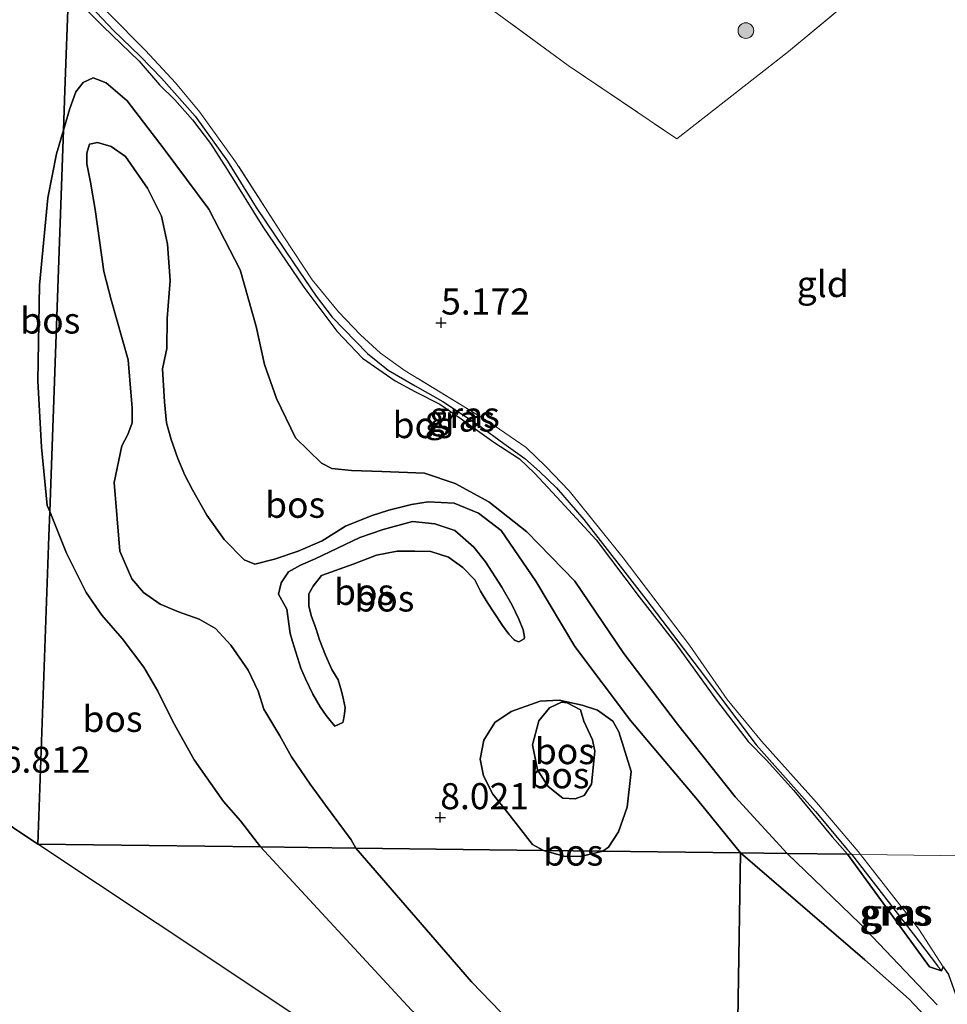
# Model space of a CAD drawing. Units: metres. Extents: x 230000 to 238161, y 500000 to 506250.
# Drawn here: x 230813 to 230902, y 503137 to 503231 of the extents above; entities that cross this region are included whole.
import ezdxf
from ezdxf.enums import TextEntityAlignment as Align

# ---------------------------------------------------------------- set-up
doc = ezdxf.new("R2010")
doc.units = ezdxf.units.M
doc.linetypes.add('IE-TERREINAFSCHEIDING', pattern=[10, 8, -2])
doc.layers.get('0').update_dxf_attribs({"lineweight": 25})
for name, color, linetype, lineweight in [('B-ME-GR-BOOM-GV-B6', 93, 'Continuous', 18), ('B-ME-GR-BOOM-S-B1', 93, 'Continuous', 18), ('B-ME-GR-BOS-GV-B6', 10, 'Continuous', 25), ('B-ME-GW-HOOGTEPUNT-S-B1', 10, 'Continuous', 25), ('B-ME-GW-INSTEEKWATERGANG-L-B1', 10, 'Continuous', 25), ('B-ME-GW-KRUINLIJN-L-B1', 93, 'Continuous', 18), ('B-ME-GW-TEENLIJN-L-B1', 93, 'Continuous', 18), ('B-ME-GW-WATERGANG-GREPPEL-L-B1', 10, 'Continuous', 25), ('B-ME-IE-GRASLAND-GV-B6', 93, 'Continuous', 18), ('B-ME-IE-GRONDWERKLIJN-GROND_INGERICHT-GV-B6', 253, 'Continuous', 18), ('B-ME-IE-HULPGEOMETRIE-L-B1', 53, 'Continuous', 18), ('B-ME-IE-TERREINAFSCHEIDING-RASTERHEKWERK-L-B1', 8, 'IE-TERREINAFSCHEIDING', 18), ('B-ME-KG-KADASTRAAL-OPNAMEDTMGRENS-L-B1', 10, 'Continuous', 25)]:
    doc.layers.add(name, color=color, linetype=linetype, lineweight=lineweight)
doc.styles.add('NLCS-ISO', font='NLCS-ISO.TTF')

# ---------------------------------------------------------------- blocks, each defined once
blk = doc.blocks.new('boom')
blk.add_hatch(color=256).paths.add_polyline_path([(-0.75, 0, 1), (0.75, 0, 1)])
blk.add_circle((0, 0), 0.75)
blk = doc.blocks.new('hoogtepunt')
for p, q in [((-0.5, 0), (0.5, 0)), ((0, 0.5), (0, -0.5))]:
    blk.add_line(p, q)

msp = doc.modelspace()

# ---------------------------------------------------------------- linework, layer by layer
at = {"layer": 'B-ME-GR-BOOM-GV-B6'}
msp.add_polyline3d([(230861.617, 503250.723, 4.677), (230865.71, 503247.65, 4.665), (230870.432, 503245.908, 4.734), (230875.643, 503243.548, 4.7), (230884.523, 503247.033, 4.734), (230892.138, 503250.381, 4.726), (230897.119, 503247.985, 4.646), (230906.525, 503244.578, 4.704), (230900.575, 503239.833, 4.822), (230886.351, 503227.999, 4.776), (230875.651, 503219.64, 4.73), (230865.219, 503226.655, 4.791), (230851.725, 503236.578, 4.791), (230843.615, 503242.684, 4.803), (230842.864, 503246.863, 4.749), (230839.876, 503261.895, 4.673), (230850.133, 503259.243, 4.696), (230854.465, 503256.932, 4.765), (230861.617, 503250.723, 4.677)], dxfattribs=at)
at = {"layer": 'B-ME-GR-BOS-GV-B6'}
for points in [[(230817.276, 503233.757, 5.163), (230816.934, 503224.251, 5.854), (230816.797, 503220.457, 5.998), (230816.129, 503218.177, 6.039), (230815.283, 503213.97, 6.096), (230814.506, 503205.591, 6.433), (230814.337, 503196.397, 6.61), (230814.695, 503190.047, 6.644), (230815.243, 503184.435, 6.747), (230815.482, 503183.886, 6.754), (230815.396, 503181.502, 6.845), (230814.334, 503151.956, 6.852)], [(230886.232, 503151.06, 6.76), (230881.252, 503156.477, 6.76), (230875.699, 503163.468, 6.829), (230870.55, 503170.244, 6.709), (230865.858, 503177.185, 6.487), (230861.253, 503181.907, 6.396), (230857.592, 503184.797, 6.305), (230854.371, 503186.543, 6.283), (230851.426, 503187.547, 6.3), (230847.333, 503187.711, 6.3), (230844.433, 503187.804, 6.323), (230842.558, 503187.998, 6.328), (230841.541, 503188.523, 6.323), (230839.068, 503190.943, 6.26), (230837.238, 503194.72, 6.192), (230836.084, 503197.976, 6.101), (230835.277, 503201.627, 6.067), (230833.752, 503207.049, 5.85), (230830.753, 503212.889, 5.828), (230826.444, 503218.63, 5.839), (230822.919, 503223.282, 5.907), (230820.893, 503225.013, 5.924), (230819.647, 503225.484, 5.998), (230818.675, 503225.041, 6.044), (230817.981, 503224.139, 6.055), (230817.392, 503222.554, 6.015), (230816.797, 503220.457, 5.998), (230816.934, 503224.251, 5.854), (230817.276, 503233.757, 5.163), (230820.562, 503230.445, 5.198), (230824.047, 503227.074, 5.226), (230826.009, 503224.803, 5.235), (230827.47, 503223.363, 5.263), (230829.181, 503221.464, 5.263), (230830.888, 503219.168, 5.246), (230832.506, 503216.673, 5.246), (230835.908, 503211.199, 5.271), (230839.845, 503205.405, 5.314), (230843.007, 503201.185, 5.371), (230845.477, 503198.594, 5.397), (230848.607, 503196.394, 5.419), (230850.499, 503195.375, 5.425), (230852.902, 503194.179, 5.456), (230854.96, 503192.76, 5.411), (230858.09, 503190.531, 5.439), (230860.544, 503188.936, 5.482), (230861.977, 503187.553, 5.547), (230864.138, 503185.251, 5.607), (230867.899, 503181.166, 5.667), (230872.039, 503175.682, 5.758), (230875.538, 503171.173, 5.866), (230879.453, 503165.778, 5.923), (230882.503, 503161.786, 6.005), (230884.244, 503160.001, 6.048), (230886.881, 503157.096, 6.071), (230890.551, 503152.642, 6.048), (230892.024, 503150.988, 6.036), (230886.232, 503151.06, 6.76)], [(230881.769, 503151.116, 7.436), (230877.643, 503156.188, 7.607), (230871.192, 503163.822, 7.59), (230865.869, 503170.922, 7.795), (230862.122, 503177.195, 7.891), (230858.802, 503182.038, 7.92), (230856.605, 503183.715, 8.028), (230854.284, 503184.654, 8.21), (230851.783, 503184.799, 8.409), (230850.187, 503184.534, 8.545), (230848.019, 503183.992, 8.716), (230846.306, 503183.445, 8.801), (230843.848, 503182.452, 8.949), (230841.612, 503181.057, 9.126), (230839.324, 503180.062, 9.239), (230837.04, 503179.294, 9.37), (230835.157, 503178.806, 9.467), (230834.138, 503179.217, 9.603), (230832.228, 503181.174, 9.66), (230830.551, 503183.527, 9.751), (230829.159, 503185.934, 9.95), (230828.437, 503187.365, 10.297), (230827.775, 503188.966, 10.582), (230827.115, 503190.794, 10.661), (230826.68, 503192.392, 10.769), (230826.477, 503194.385, 10.798), (230826.289, 503197.573, 10.536), (230826.712, 503199.502, 9.78), (230826.748, 503202.402, 8.989), (230827.021, 503206.039, 8.733), (230826.779, 503209.512, 8.636), (230826.187, 503212.193, 8.631), (230824.855, 503214.883, 8.653), (230822.732, 503217.924, 8.619), (230821.379, 503218.908, 8.551), (230820.075, 503219.265, 8.523), (230819.277, 503219.104, 8.511), (230819.039, 503218.254, 8.494), (230819.026, 503217.23, 8.489), (230819.402, 503215.462, 8.483), (230819.825, 503212.841, 8.602), (230820.661, 503206.915, 8.773), (230821.366, 503204.176, 9.006), (230823.001, 503198.41, 10.542), (230823.398, 503193.798, 11.133), (230823.381, 503192.376, 11.128), (230822.968, 503191.244, 10.997), (230822.386, 503190.17, 10.576), (230821.66, 503186.653, 9.637), (230822.203, 503180.048, 8.87), (230823.365, 503177.417, 8.864), (230824.486, 503176.095, 8.813), (230826.065, 503174.994, 8.796), (230827.819, 503174.233, 8.71), (230829.801, 503173.526, 8.653), (230831.383, 503172.653, 8.705), (230832.841, 503171.042, 8.705), (230834.518, 503168.632, 8.705), (230835.46, 503166.629, 8.699), (230836.007, 503164.916, 8.659), (230837.568, 503162.337, 8.227), (230838.681, 503160.332, 8.096), (230840.468, 503157.694, 8.068), (230841.922, 503155.685, 7.982), (230844.383, 503152.355, 7.914), (230844.858, 503151.575, 7.887), (230835.712, 503151.689, 6.811), (230833.769, 503154.194, 6.811), (230832.143, 503156.034, 6.845), (230829.349, 503160.051, 6.976), (230827.29, 503163.717, 6.902), (230825.847, 503166.635, 6.873), (230824.511, 503168.927, 6.828), (230822.44, 503171.683, 6.833), (230820.477, 503173.926, 6.862), (230818.969, 503176.106, 6.879), (230817.082, 503179.884, 6.879), (230815.482, 503183.886, 6.754), (230816.797, 503220.457, 5.998), (230817.392, 503222.554, 6.015), (230817.981, 503224.139, 6.055), (230818.675, 503225.041, 6.044), (230819.647, 503225.484, 5.998), (230820.893, 503225.013, 5.924), (230822.919, 503223.282, 5.907), (230826.444, 503218.63, 5.839), (230830.753, 503212.889, 5.828), (230833.752, 503207.049, 5.85), (230835.277, 503201.627, 6.067), (230836.084, 503197.976, 6.101), (230837.238, 503194.72, 6.192), (230839.068, 503190.943, 6.26), (230841.541, 503188.523, 6.323), (230842.558, 503187.998, 6.328), (230844.433, 503187.804, 6.323), (230847.333, 503187.711, 6.3), (230851.426, 503187.547, 6.3), (230854.371, 503186.543, 6.283), (230857.592, 503184.797, 6.305), (230861.253, 503181.907, 6.396), (230865.858, 503177.185, 6.487), (230870.55, 503170.244, 6.709), (230875.699, 503163.468, 6.829), (230881.252, 503156.477, 6.76), (230886.232, 503151.06, 6.76), (230881.769, 503151.116, 7.436)], [(230816.797, 503220.457, 5.998), (230815.482, 503183.886, 6.754), (230815.243, 503184.435, 6.747), (230814.695, 503190.047, 6.644), (230814.337, 503196.397, 6.61), (230814.506, 503205.591, 6.433), (230815.283, 503213.97, 6.096), (230816.129, 503218.177, 6.039), (230816.797, 503220.457, 5.998)], [(230881.769, 503151.116, 7.436), (230868.551, 503151.28, 7.873), (230869.073, 503151.656, 7.869), (230870.059, 503153.123, 7.886), (230870.884, 503155.502, 7.891), (230871.268, 503158.91, 7.891), (230870.065, 503162.736, 7.755), (230869.509, 503163.767, 7.709), (230868.043, 503164.809, 7.641), (230866.57, 503165.282, 7.618), (230864.357, 503165.765, 7.63), (230862.536, 503165.674, 7.635), (230859.736, 503164.685, 7.647), (230858.187, 503163.623, 7.675), (230857.143, 503161.93, 7.709), (230856.779, 503160.114, 7.761), (230857.1, 503158.518, 7.8), (230857.988, 503156.743, 7.897), (230859.445, 503154.962, 7.937), (230860.676, 503153.354, 7.937), (230861.796, 503151.918, 7.937), (230862.863, 503151.351, 7.924), (230844.858, 503151.575, 7.887), (230844.383, 503152.355, 7.914), (230841.922, 503155.685, 7.982), (230840.468, 503157.694, 8.068), (230838.681, 503160.332, 8.096), (230837.568, 503162.337, 8.227), (230836.007, 503164.916, 8.659), (230835.46, 503166.629, 8.699), (230834.518, 503168.632, 8.705), (230832.841, 503171.042, 8.705), (230831.383, 503172.653, 8.705), (230829.801, 503173.526, 8.653), (230827.819, 503174.233, 8.71), (230826.065, 503174.994, 8.796), (230824.486, 503176.095, 8.813), (230823.365, 503177.417, 8.864), (230822.203, 503180.048, 8.87), (230821.66, 503186.653, 9.637), (230822.386, 503190.17, 10.576), (230822.968, 503191.244, 10.997), (230823.381, 503192.376, 11.128), (230823.398, 503193.798, 11.133), (230823.001, 503198.41, 10.542), (230821.366, 503204.176, 9.006), (230820.661, 503206.915, 8.773), (230819.825, 503212.841, 8.602), (230819.402, 503215.462, 8.483), (230819.026, 503217.23, 8.489), (230819.039, 503218.254, 8.494), (230819.277, 503219.104, 8.511), (230820.075, 503219.265, 8.523), (230821.379, 503218.908, 8.551), (230822.732, 503217.924, 8.619), (230824.855, 503214.883, 8.653), (230826.187, 503212.193, 8.631), (230826.779, 503209.512, 8.636), (230827.021, 503206.039, 8.733), (230826.748, 503202.402, 8.989), (230826.712, 503199.502, 9.78), (230826.289, 503197.573, 10.536), (230826.477, 503194.385, 10.798), (230826.68, 503192.392, 10.769), (230827.115, 503190.794, 10.661), (230827.775, 503188.966, 10.582), (230828.437, 503187.365, 10.297), (230829.159, 503185.934, 9.95), (230830.551, 503183.527, 9.751), (230832.228, 503181.174, 9.66), (230834.138, 503179.217, 9.603), (230835.157, 503178.806, 9.467), (230837.04, 503179.294, 9.37), (230839.324, 503180.062, 9.239), (230841.612, 503181.057, 9.126), (230843.848, 503182.452, 8.949), (230846.306, 503183.445, 8.801), (230848.019, 503183.992, 8.716), (230850.187, 503184.534, 8.545), (230851.783, 503184.799, 8.409), (230854.284, 503184.654, 8.21), (230856.605, 503183.715, 8.028), (230858.802, 503182.038, 7.92), (230862.122, 503177.195, 7.891), (230865.869, 503170.922, 7.795), (230871.192, 503163.822, 7.59), (230877.643, 503156.188, 7.607), (230881.769, 503151.116, 7.436)], [(230814.334, 503151.956, 6.852), (230815.396, 503181.502, 6.845), (230815.482, 503183.886, 6.754), (230817.082, 503179.884, 6.879), (230818.969, 503176.106, 6.879), (230820.477, 503173.926, 6.862), (230822.44, 503171.683, 6.833), (230824.511, 503168.927, 6.828), (230825.847, 503166.635, 6.873), (230827.29, 503163.717, 6.902), (230829.349, 503160.051, 6.976), (230832.143, 503156.034, 6.845), (230833.769, 503154.194, 6.811), (230835.712, 503151.689, 6.811), (230814.334, 503151.956, 6.852)], [(230840.561, 503173.895, 8.215), (230841.047, 503172.569, 8.165), (230841.349, 503171.56, 8.117), (230841.927, 503170.077, 8.114), (230842.538, 503168.718, 8.143), (230843.154, 503167.705, 8.127), (230843.486, 503166.633, 8.08), (230843.635, 503165.971, 8.023), (230843.812, 503165.058, 7.979), (230843.773, 503164.462, 7.932), (230843.672, 503163.866, 7.945), (230843.606, 503163.616, 8.001), (230842.826, 503163.272, 8.152), (230842.393, 503163.812, 8.228), (230841.991, 503164.288, 8.363), (230841.436, 503165.112, 8.504), (230840.729, 503166.346, 8.599), (230840.024, 503167.799, 8.646), (230839.566, 503168.842, 8.655), (230838.781, 503171.396, 8.683), (230838.531, 503172.178, 8.688), (230838.219, 503174.514, 8.853), (230837.441, 503175.945, 8.972), (230837.682, 503177.023, 9.171), (230838.377, 503178.095, 9.2), (230839.523, 503178.707, 9.2), (230840.952, 503179.314, 9.148), (230845.244, 503181.366, 8.739), (230847.472, 503182.134, 8.58), (230850.268, 503182.896, 8.403), (230852.427, 503182.698, 8.25), (230854.353, 503182.048, 8.096), (230856.153, 503180.433, 7.92), (230857.298, 503179.047, 7.866), (230858.839, 503176.609, 7.719), (230859.854, 503174.869, 7.687), (230860.497, 503173.541, 7.662), (230860.892, 503172.5, 7.665), (230861.041, 503171.807, 7.65), (230861.007, 503171.65, 7.624), (230860.473, 503171.355, 7.574), (230860.129, 503171.485, 7.533), (230860.036, 503171.549, 7.511), (230859.54, 503172.09, 7.476), (230858.922, 503172.945, 7.464), (230858.12, 503174.149, 7.451), (230857.442, 503175.163, 7.461), (230856.795, 503176.239, 7.473), (230856.275, 503177.314, 7.533), (230855.106, 503178.512, 7.533), (230853.753, 503179.496, 7.527), (230852.053, 503180.029, 7.539), (230850.517, 503180.048, 7.618), (230848.811, 503180.07, 7.647), (230846.816, 503179.696, 7.749), (230844.586, 503178.814, 7.869), (230841.558, 503177.714, 7.988), (230840.749, 503176.7, 8.022), (230840.342, 503175.966, 8.107), (230840.328, 503174.829, 8.176), (230840.561, 503173.895, 8.215)], [(230838.781, 503171.396, 8.683), (230839.566, 503168.842, 8.655), (230840.024, 503167.799, 8.646), (230840.729, 503166.346, 8.599), (230841.436, 503165.112, 8.504), (230841.991, 503164.288, 8.363), (230842.393, 503163.812, 8.228), (230842.826, 503163.272, 8.152), (230843.606, 503163.616, 8.001), (230843.672, 503163.866, 7.945), (230843.773, 503164.462, 7.932), (230843.812, 503165.058, 7.979), (230843.635, 503165.971, 8.023), (230843.486, 503166.633, 8.08), (230843.154, 503167.705, 8.127), (230842.538, 503168.718, 8.143), (230841.927, 503170.077, 8.114), (230841.349, 503171.56, 8.117), (230841.047, 503172.569, 8.165), (230840.561, 503173.895, 8.215), (230840.328, 503174.829, 8.176), (230840.342, 503175.966, 8.107), (230840.749, 503176.7, 8.022), (230841.558, 503177.714, 7.988), (230844.586, 503178.814, 7.869), (230846.816, 503179.696, 7.749), (230848.811, 503180.07, 7.647), (230850.517, 503180.048, 7.618), (230852.053, 503180.029, 7.539), (230853.753, 503179.496, 7.527), (230855.106, 503178.512, 7.533), (230856.275, 503177.314, 7.533), (230856.795, 503176.239, 7.473), (230857.442, 503175.163, 7.461), (230858.12, 503174.149, 7.451), (230858.922, 503172.945, 7.464), (230859.54, 503172.09, 7.476), (230860.036, 503171.549, 7.511), (230860.129, 503171.485, 7.533), (230860.473, 503171.355, 7.574), (230861.007, 503171.65, 7.624), (230861.041, 503171.807, 7.65), (230860.892, 503172.5, 7.665), (230860.497, 503173.541, 7.662), (230859.854, 503174.869, 7.687), (230858.839, 503176.609, 7.719), (230857.298, 503179.047, 7.866), (230856.153, 503180.433, 7.92), (230854.353, 503182.048, 8.096), (230852.427, 503182.698, 8.25), (230850.268, 503182.896, 8.403), (230847.472, 503182.134, 8.58), (230845.244, 503181.366, 8.739), (230840.952, 503179.314, 9.148), (230839.523, 503178.707, 9.2), (230838.377, 503178.095, 9.2), (230837.682, 503177.023, 9.171), (230837.441, 503175.945, 8.972), (230838.219, 503174.514, 8.853), (230838.531, 503172.178, 8.688), (230838.781, 503171.396, 8.683)], [(230862.863, 503151.351, 7.924), (230861.796, 503151.918, 7.937), (230860.676, 503153.354, 7.937), (230859.445, 503154.962, 7.937), (230857.988, 503156.743, 7.897), (230857.1, 503158.518, 7.8), (230856.779, 503160.114, 7.761), (230857.143, 503161.93, 7.709), (230858.187, 503163.623, 7.675), (230859.736, 503164.685, 7.647), (230862.536, 503165.674, 7.635), (230864.357, 503165.765, 7.63), (230866.57, 503165.282, 7.618), (230868.043, 503164.809, 7.641), (230869.509, 503163.767, 7.709), (230870.065, 503162.736, 7.755), (230871.268, 503158.91, 7.891), (230870.884, 503155.502, 7.891), (230870.059, 503153.123, 7.886), (230869.073, 503151.656, 7.869), (230868.551, 503151.28, 7.873), (230862.863, 503151.351, 7.924)], [(230865.135, 503165.524, 9.01), (230864.58, 503165.59, 8.999), (230863.438, 503165.037, 9.017), (230862.399, 503163.798, 9.12), (230861.801, 503161.474, 9.296), (230862.283, 503159.079, 9.586), (230863.287, 503157.474, 9.643), (230864.695, 503156.375, 9.78), (230865.889, 503156.304, 9.723), (230866.746, 503156.634, 9.706), (230867.442, 503157.706, 9.66), (230867.766, 503160.887, 9.507), (230867.552, 503161.971, 9.296), (230866.721, 503163.745, 9.194), (230866.393, 503164.829, 9.069), (230865.135, 503165.524, 9.01)], [(230866.746, 503156.634, 9.706), (230865.889, 503156.304, 9.723), (230864.695, 503156.375, 9.78), (230863.287, 503157.474, 9.643), (230862.283, 503159.079, 9.586), (230861.801, 503161.474, 9.296), (230862.399, 503163.798, 9.12), (230863.438, 503165.037, 9.017), (230864.58, 503165.59, 8.999), (230865.135, 503165.524, 9.01), (230866.393, 503164.829, 9.069), (230866.721, 503163.745, 9.194), (230867.552, 503161.971, 9.296), (230867.766, 503160.887, 9.507), (230867.442, 503157.706, 9.66), (230866.746, 503156.634, 9.706)], [(230814.334, 503151.956, 6.852), (230804.955, 503158.203, 6.902)], [(230849.955, 503128.227, 7.21), (230831.508, 503140.515, 6.695), (230814.334, 503151.956, 6.852), (230835.712, 503151.689, 6.811), (230850.199, 503136.014, 7.483)], [(230850.199, 503136.014, 7.483), (230835.712, 503151.689, 6.811), (230844.858, 503151.575, 7.887), (230855.958, 503138.736, 7.576), (230865.317, 503129.04, 7.844)], [(230865.317, 503129.04, 7.844), (230855.958, 503138.736, 7.576), (230844.858, 503151.575, 7.887), (230862.863, 503151.351, 7.924), (230864.805, 503150.809, 7.937), (230866.41, 503150.751, 7.95), (230868.551, 503151.28, 7.873), (230881.769, 503151.116, 7.436)], [(230862.863, 503151.351, 7.924), (230868.551, 503151.28, 7.873), (230866.41, 503150.751, 7.95), (230864.805, 503150.809, 7.937), (230862.863, 503151.351, 7.924)], [(230881.769, 503151.116, 7.436), (230881.314, 503123.095, 7.74)], [(230881.314, 503123.095, 7.74), (230881.769, 503151.116, 7.436)], [(230881.769, 503151.116, 7.436), (230886.232, 503151.06, 6.76), (230893.199, 503144.327, 6.39), (230900.612, 503136.543, 6.248)], [(230900.961, 503133.843, 7.266), (230897.936, 503137.065, 7.312), (230893.687, 503140.852, 7.312), (230881.769, 503151.116, 7.436)], [(230881.769, 503151.116, 7.436), (230893.687, 503140.852, 7.312), (230897.936, 503137.065, 7.312), (230900.961, 503133.843, 7.266)], [(230900.612, 503136.543, 6.248), (230893.199, 503144.327, 6.39), (230886.232, 503151.06, 6.76), (230892.024, 503150.988, 6.036), (230899.902, 503140.167, 6.102)], [(230899.902, 503140.167, 6.102), (230901.052, 503139.797, 6.102), (230901.214, 503140.18, 6.102), (230901.702, 503139.438, 6.094), (230904.959, 503130.306, 6.133), (230906.474, 503124.836, 6.156), (230906.829, 503121.241, 6.156), (230909.795, 503117.016, 6.056), (230913.798, 503112.462, 6.037), (230926.06, 503100.031, 6.025), (230939.205, 503085.383, 6.006), (230952.047, 503071.05, 6.052), (230964.501, 503058.576, 6.218), (230975.369, 503057.864, 5.647), (230976.502, 503058.269, 5.503), (230977.308, 503052.188, 5.559), (230977.535, 503046.936, 5.668), (230975.841, 503041.046, 6.16), (230972.522, 503038.978, 6.363), (230969.685, 503036.464, 6.772), (230968.317, 503033.539, 7.1), (230967.361, 503029.348, 7.363), (230967.011, 503025.364, 7.647), (230967.424, 503018.469, 7.898)]]:
    msp.add_polyline3d(points, dxfattribs=at)
at = {"layer": 'B-ME-GW-INSTEEKWATERGANG-L-B1'}
for points in [[(230817.332, 503235.309, 5.204), (230821.154, 503231.65, 5.165), (230824.676, 503228.094, 5.219)], [(230817.276, 503233.757, 5.163), (230820.562, 503230.445, 5.198), (230824.047, 503227.074, 5.226), (230826.009, 503224.803, 5.235), (230827.47, 503223.363, 5.263), (230829.181, 503221.464, 5.263), (230830.888, 503219.168, 5.246), (230832.506, 503216.673, 5.246), (230835.908, 503211.199, 5.271), (230839.845, 503205.405, 5.314), (230843.007, 503201.185, 5.371), (230845.477, 503198.594, 5.397), (230848.607, 503196.394, 5.419), (230850.499, 503195.375, 5.425), (230852.902, 503194.179, 5.456), (230854.96, 503192.76, 5.411), (230858.09, 503190.531, 5.439), (230860.544, 503188.936, 5.482), (230861.977, 503187.553, 5.547), (230864.138, 503185.251, 5.607), (230867.899, 503181.166, 5.667), (230872.039, 503175.682, 5.758), (230875.538, 503171.173, 5.866), (230879.453, 503165.778, 5.923), (230882.503, 503161.786, 6.005), (230884.244, 503160.001, 6.048), (230886.881, 503157.096, 6.071), (230890.551, 503152.642, 6.048), (230892.024, 503150.988, 6.036)], [(230901.214, 503140.18, 6.102), (230901.052, 503139.797, 6.102), (230899.902, 503140.167, 6.102), (230892.024, 503150.988, 6.036)]]:
    msp.add_polyline3d(points, dxfattribs=at)
at = {"layer": 'B-ME-GW-KRUINLIJN-L-B1'}
for points in [[(230836.007, 503164.916, 8.659), (230835.46, 503166.629, 8.699), (230834.518, 503168.632, 8.705), (230832.841, 503171.042, 8.705), (230831.383, 503172.653, 8.705), (230829.801, 503173.526, 8.653), (230827.819, 503174.233, 8.71), (230826.065, 503174.994, 8.796), (230824.486, 503176.095, 8.813), (230823.365, 503177.417, 8.864), (230822.203, 503180.048, 8.87), (230821.66, 503186.653, 9.637), (230822.386, 503190.17, 10.576), (230822.968, 503191.244, 10.997), (230823.381, 503192.376, 11.128), (230823.398, 503193.798, 11.133), (230823.001, 503198.41, 10.542), (230821.366, 503204.176, 9.006), (230820.661, 503206.915, 8.773), (230819.825, 503212.841, 8.602), (230819.402, 503215.462, 8.483), (230819.026, 503217.23, 8.489), (230819.039, 503218.254, 8.494), (230819.277, 503219.104, 8.511), (230820.075, 503219.265, 8.523), (230821.379, 503218.908, 8.551), (230822.732, 503217.924, 8.619), (230824.855, 503214.883, 8.653), (230826.187, 503212.193, 8.631), (230826.779, 503209.512, 8.636), (230827.021, 503206.039, 8.733), (230826.748, 503202.402, 8.989), (230826.712, 503199.502, 9.78), (230826.289, 503197.573, 10.536), (230826.477, 503194.385, 10.798), (230826.68, 503192.392, 10.769), (230827.115, 503190.794, 10.661), (230827.775, 503188.966, 10.582), (230828.437, 503187.365, 10.297), (230829.159, 503185.934, 9.95), (230830.551, 503183.527, 9.751), (230832.228, 503181.174, 9.66), (230834.138, 503179.217, 9.603), (230835.157, 503178.806, 9.467), (230837.04, 503179.294, 9.37), (230839.324, 503180.062, 9.239), (230841.612, 503181.057, 9.126), (230843.848, 503182.452, 8.949), (230846.306, 503183.445, 8.801), (230848.019, 503183.992, 8.716), (230850.187, 503184.534, 8.545), (230851.783, 503184.799, 8.409), (230854.284, 503184.654, 8.21), (230856.605, 503183.715, 8.028), (230858.802, 503182.038, 7.92)], [(230838.781, 503171.396, 8.683), (230838.531, 503172.178, 8.688), (230838.219, 503174.514, 8.853), (230837.441, 503175.945, 8.972), (230837.682, 503177.023, 9.171), (230838.377, 503178.095, 9.2), (230839.523, 503178.707, 9.2), (230840.952, 503179.314, 9.148), (230845.244, 503181.366, 8.739), (230847.472, 503182.134, 8.58), (230850.268, 503182.896, 8.403), (230852.427, 503182.698, 8.25), (230854.353, 503182.048, 8.096), (230856.153, 503180.433, 7.92), (230857.298, 503179.047, 7.866)], [(230858.802, 503182.038, 7.92), (230862.122, 503177.195, 7.891), (230865.869, 503170.922, 7.795), (230871.192, 503163.822, 7.59), (230877.643, 503156.188, 7.607), (230881.769, 503151.116, 7.436)], [(230857.298, 503179.047, 7.866), (230858.839, 503176.609, 7.719), (230859.854, 503174.869, 7.687), (230860.497, 503173.541, 7.662), (230860.892, 503172.5, 7.665), (230861.041, 503171.807, 7.65), (230861.007, 503171.65, 7.624)], [(230838.781, 503171.396, 8.683), (230839.566, 503168.842, 8.655), (230840.024, 503167.799, 8.646), (230840.729, 503166.346, 8.599), (230841.436, 503165.112, 8.504), (230841.991, 503164.288, 8.363), (230842.393, 503163.812, 8.228), (230842.826, 503163.272, 8.152)], [(230865.135, 503165.524, 9.01), (230864.58, 503165.59, 8.999), (230863.438, 503165.037, 9.017), (230862.399, 503163.798, 9.12), (230861.801, 503161.474, 9.296), (230862.283, 503159.079, 9.586), (230863.287, 503157.474, 9.643), (230864.695, 503156.375, 9.78), (230865.889, 503156.304, 9.723), (230866.746, 503156.634, 9.706), (230867.442, 503157.706, 9.66), (230867.766, 503160.887, 9.507), (230867.552, 503161.971, 9.296), (230866.721, 503163.745, 9.194), (230866.393, 503164.829, 9.069), (230865.135, 503165.524, 9.01)], [(230836.007, 503164.916, 8.659), (230837.568, 503162.337, 8.227), (230838.681, 503160.332, 8.096), (230840.468, 503157.694, 8.068), (230841.922, 503155.685, 7.982), (230844.383, 503152.355, 7.914), (230844.858, 503151.575, 7.887)], [(230844.858, 503151.575, 7.887), (230855.958, 503138.736, 7.576), (230865.317, 503129.04, 7.844)], [(230881.769, 503151.116, 7.436), (230893.687, 503140.852, 7.312), (230897.936, 503137.065, 7.312), (230900.961, 503133.843, 7.266)]]:
    msp.add_polyline3d(points, dxfattribs=at)
at = {"layer": 'B-ME-GW-TEENLIJN-L-B1'}
for points in [[(230816.797, 503220.457, 5.998), (230817.392, 503222.554, 6.015), (230817.981, 503224.139, 6.055), (230818.675, 503225.041, 6.044), (230819.647, 503225.484, 5.998), (230820.893, 503225.013, 5.924), (230822.919, 503223.282, 5.907), (230826.444, 503218.63, 5.839), (230830.753, 503212.889, 5.828), (230833.752, 503207.049, 5.85), (230835.277, 503201.627, 6.067), (230836.084, 503197.976, 6.101), (230837.238, 503194.72, 6.192), (230839.068, 503190.943, 6.26), (230841.541, 503188.523, 6.323)], [(230815.482, 503183.886, 6.754), (230815.243, 503184.435, 6.747), (230814.695, 503190.047, 6.644), (230814.337, 503196.397, 6.61), (230814.506, 503205.591, 6.433), (230815.283, 503213.97, 6.096), (230816.129, 503218.177, 6.039), (230816.797, 503220.457, 5.998)], [(230841.541, 503188.523, 6.323), (230842.558, 503187.998, 6.328), (230844.433, 503187.804, 6.323), (230847.333, 503187.711, 6.3), (230851.426, 503187.547, 6.3), (230854.371, 503186.543, 6.283), (230857.592, 503184.797, 6.305), (230861.253, 503181.907, 6.396), (230865.858, 503177.185, 6.487), (230870.55, 503170.244, 6.709), (230875.699, 503163.468, 6.829)], [(230815.482, 503183.886, 6.754), (230817.082, 503179.884, 6.879), (230818.969, 503176.106, 6.879), (230820.477, 503173.926, 6.862), (230822.44, 503171.683, 6.833), (230824.511, 503168.927, 6.828), (230825.847, 503166.635, 6.873), (230827.29, 503163.717, 6.902), (230829.349, 503160.051, 6.976)], [(230840.561, 503173.895, 8.215), (230840.328, 503174.829, 8.176), (230840.342, 503175.966, 8.107), (230840.749, 503176.7, 8.022), (230841.558, 503177.714, 7.988), (230844.586, 503178.814, 7.869), (230846.816, 503179.696, 7.749), (230848.811, 503180.07, 7.647), (230850.517, 503180.048, 7.618), (230852.053, 503180.029, 7.539), (230853.753, 503179.496, 7.527), (230855.106, 503178.512, 7.533), (230856.275, 503177.314, 7.533)], [(230856.275, 503177.314, 7.533), (230856.795, 503176.239, 7.473), (230857.442, 503175.163, 7.461), (230858.12, 503174.149, 7.451), (230858.922, 503172.945, 7.464), (230859.54, 503172.09, 7.476), (230860.036, 503171.549, 7.511), (230860.129, 503171.485, 7.533), (230860.473, 503171.355, 7.574), (230861.007, 503171.65, 7.624)], [(230840.561, 503173.895, 8.215), (230841.047, 503172.569, 8.165), (230841.349, 503171.56, 8.117), (230841.927, 503170.077, 8.114), (230842.538, 503168.718, 8.143), (230843.154, 503167.705, 8.127), (230843.486, 503166.633, 8.08), (230843.635, 503165.971, 8.023), (230843.812, 503165.058, 7.979), (230843.773, 503164.462, 7.932), (230843.672, 503163.866, 7.945), (230843.606, 503163.616, 8.001), (230842.826, 503163.272, 8.152)], [(230862.863, 503151.351, 7.924), (230861.796, 503151.918, 7.937), (230860.676, 503153.354, 7.937), (230859.445, 503154.962, 7.937), (230857.988, 503156.743, 7.897), (230857.1, 503158.518, 7.8), (230856.779, 503160.114, 7.761), (230857.143, 503161.93, 7.709), (230858.187, 503163.623, 7.675), (230859.736, 503164.685, 7.647), (230862.536, 503165.674, 7.635), (230864.357, 503165.765, 7.63), (230866.57, 503165.282, 7.618), (230868.043, 503164.809, 7.641), (230869.509, 503163.767, 7.709), (230870.065, 503162.736, 7.755), (230871.268, 503158.91, 7.891), (230870.884, 503155.502, 7.891), (230870.059, 503153.123, 7.886), (230869.073, 503151.656, 7.869), (230868.551, 503151.28, 7.873)], [(230875.699, 503163.468, 6.829), (230881.252, 503156.477, 6.76), (230886.232, 503151.06, 6.76)], [(230829.349, 503160.051, 6.976), (230832.143, 503156.034, 6.845), (230833.769, 503154.194, 6.811), (230835.712, 503151.689, 6.811)], [(230835.712, 503151.689, 6.811), (230850.199, 503136.014, 7.483), (230856.797, 503130.175, 7.466)], [(230862.863, 503151.351, 7.924), (230864.805, 503150.809, 7.937), (230866.41, 503150.751, 7.95), (230868.551, 503151.28, 7.873)], [(230900.612, 503136.543, 6.248), (230893.199, 503144.327, 6.39), (230886.232, 503151.06, 6.76)]]:
    msp.add_polyline3d(points, dxfattribs=at)
at = {"layer": 'B-ME-GW-WATERGANG-GREPPEL-L-B1'}
for points in [[(230817.305, 503234.585, 5.057), (230821.6, 503230.038, 5.085), (230824.157, 503227.561, 5.105), (230826.207, 503225.459, 5.116), (230829.433, 503221.807, 5.085), (230832.535, 503217.474, 5.082), (230835.296, 503213.031, 5.082), (230838.87, 503207.725, 5.088), (230841.049, 503204.541, 5.153), (230842.588, 503202.531, 5.159), (230845.957, 503199.019, 5.259), (230847.956, 503197.43, 5.284), (230850.554, 503195.919, 5.31), (230853.181, 503194.436, 5.301), (230856.791, 503192.059, 5.281), (230859.046, 503190.409, 5.298), (230861.076, 503188.962, 5.313), (230862.453, 503187.694, 5.35), (230864.084, 503186.138, 5.381), (230866.719, 503183.118, 5.466), (230872.682, 503175.451, 5.608), (230877.803, 503168.732, 5.705), (230883.258, 503161.468, 5.776), (230886.343, 503158.017, 5.825), (230888.952, 503155.084, 5.83), (230892.006, 503151.405, 5.813), (230892.396, 503150.983, 5.815)], [(230892.396, 503150.983, 5.815), (230898.306, 503143.344, 5.912), (230900.64, 503140.289, 5.912)]]:
    msp.add_polyline3d(points, dxfattribs=at)
at = {"layer": 'B-ME-IE-GRASLAND-GV-B6'}
for points in [[(230817.305, 503234.585, 5.057), (230821.6, 503230.038, 5.085), (230824.157, 503227.561, 5.105), (230826.207, 503225.459, 5.116), (230829.433, 503221.807, 5.085), (230832.535, 503217.474, 5.082), (230835.296, 503213.031, 5.082), (230838.87, 503207.725, 5.088), (230841.049, 503204.541, 5.153), (230842.588, 503202.531, 5.159), (230845.957, 503199.019, 5.259), (230847.956, 503197.43, 5.284), (230850.554, 503195.919, 5.31), (230853.181, 503194.436, 5.301), (230856.791, 503192.059, 5.281), (230859.046, 503190.409, 5.298), (230861.076, 503188.962, 5.313), (230862.453, 503187.694, 5.35), (230864.084, 503186.138, 5.381), (230866.719, 503183.118, 5.466), (230872.682, 503175.451, 5.608), (230877.803, 503168.732, 5.705), (230883.258, 503161.468, 5.776), (230886.343, 503158.017, 5.825), (230888.952, 503155.084, 5.83), (230892.006, 503151.405, 5.813), (230892.396, 503150.983, 5.815), (230892.024, 503150.988, 6.036)], [(230892.396, 503150.983, 5.815), (230892.006, 503151.405, 5.813), (230888.952, 503155.084, 5.83), (230886.343, 503158.017, 5.825), (230883.258, 503161.468, 5.776), (230877.803, 503168.732, 5.705), (230872.682, 503175.451, 5.608), (230866.719, 503183.118, 5.466), (230864.084, 503186.138, 5.381), (230862.453, 503187.694, 5.35), (230861.076, 503188.962, 5.313), (230859.046, 503190.409, 5.298), (230856.791, 503192.059, 5.281), (230853.181, 503194.436, 5.301), (230850.554, 503195.919, 5.31), (230847.956, 503197.43, 5.284), (230845.957, 503199.019, 5.259), (230842.588, 503202.531, 5.159), (230841.049, 503204.541, 5.153), (230838.87, 503207.725, 5.088), (230835.296, 503213.031, 5.082), (230832.535, 503217.474, 5.082), (230829.433, 503221.807, 5.085), (230826.207, 503225.459, 5.116), (230824.157, 503227.561, 5.105), (230821.6, 503230.038, 5.085), (230817.305, 503234.585, 5.057)], [(230892.024, 503150.988, 6.036), (230890.551, 503152.642, 6.048), (230886.881, 503157.096, 6.071), (230884.244, 503160.001, 6.048), (230882.503, 503161.786, 6.005), (230879.453, 503165.778, 5.923), (230875.538, 503171.173, 5.866), (230872.039, 503175.682, 5.758), (230867.899, 503181.166, 5.667), (230864.138, 503185.251, 5.607), (230861.977, 503187.553, 5.547), (230860.544, 503188.936, 5.482), (230858.09, 503190.531, 5.439), (230854.96, 503192.76, 5.411), (230852.902, 503194.179, 5.456), (230850.499, 503195.375, 5.425), (230848.607, 503196.394, 5.419), (230845.477, 503198.594, 5.397), (230843.007, 503201.185, 5.371), (230839.845, 503205.405, 5.314), (230835.908, 503211.199, 5.271), (230832.506, 503216.673, 5.246), (230830.888, 503219.168, 5.246), (230829.181, 503221.464, 5.263), (230827.47, 503223.363, 5.263), (230826.009, 503224.803, 5.235), (230824.047, 503227.074, 5.226), (230820.562, 503230.445, 5.198), (230817.276, 503233.757, 5.163)], [(230821.154, 503231.65, 5.165), (230824.676, 503228.094, 5.219), (230827.539, 503225.016, 5.25), (230829.864, 503222.2, 5.216), (230833.303, 503217.436, 5.227), (230837.934, 503210.239, 5.307), (230840.67, 503206.11, 5.37), (230843.191, 503203.035, 5.421), (230845.297, 503200.819, 5.426), (230847.209, 503199.061, 5.426), (230849.577, 503197.382, 5.409), (230857.593, 503192.475, 5.398), (230861.174, 503190.013, 5.469), (230863.085, 503188.198, 5.566), (230865.303, 503185.866, 5.645), (230870.485, 503179.431, 5.773), (230876.864, 503171.047, 5.91), (230880.468, 503165.826, 5.898), (230883.774, 503161.832, 5.935), (230889.048, 503155.936, 6.015), (230893.028, 503151.25, 5.995), (230893.257, 503150.973, 5.997), (230892.396, 503150.983, 5.815)], [(230901.052, 503139.797, 6.102), (230899.902, 503140.167, 6.102), (230892.024, 503150.988, 6.036), (230892.396, 503150.983, 5.815), (230898.306, 503143.344, 5.912), (230900.64, 503140.289, 5.912), (230901.052, 503139.797, 6.102)], [(230901.052, 503139.797, 6.102), (230900.64, 503140.289, 5.912), (230898.306, 503143.344, 5.912), (230892.396, 503150.983, 5.815), (230893.257, 503150.973, 5.997), (230898.868, 503143.802, 6.04), (230901.214, 503140.18, 6.102), (230901.052, 503139.797, 6.102)]]:
    msp.add_polyline3d(points, dxfattribs=at)
at = {"layer": 'B-ME-IE-GRONDWERKLIJN-GROND_INGERICHT-GV-B6'}
for points in [[(230851.725, 503236.578, 4.791), (230865.219, 503226.655, 4.791), (230875.651, 503219.64, 4.73), (230886.351, 503227.999, 4.776), (230900.575, 503239.833, 4.822)], [(230893.257, 503150.973, 5.997), (230893.028, 503151.25, 5.995), (230889.048, 503155.936, 6.015), (230883.774, 503161.832, 5.935), (230880.468, 503165.826, 5.898), (230876.864, 503171.047, 5.91), (230870.485, 503179.431, 5.773), (230865.303, 503185.866, 5.645), (230863.085, 503188.198, 5.566), (230861.174, 503190.013, 5.469), (230857.593, 503192.475, 5.398), (230849.577, 503197.382, 5.409), (230847.209, 503199.061, 5.426), (230845.297, 503200.819, 5.426), (230843.191, 503203.035, 5.421), (230840.67, 503206.11, 5.37), (230837.934, 503210.239, 5.307), (230833.303, 503217.436, 5.227), (230829.864, 503222.2, 5.216), (230827.539, 503225.016, 5.25), (230824.676, 503228.094, 5.219), (230821.154, 503231.65, 5.165)], [(230967.699, 503150.045, 5.35), (230893.257, 503150.973, 5.997)], [(230893.257, 503150.973, 5.997), (230967.699, 503150.045, 5.35), (230969.99, 503136.804, 5.496), (230970.939, 503126.019, 5.527), (230971.843, 503110.914, 5.539), (230972.78, 503091.563, 5.597), (230972.642, 503080.453, 5.654), (230973.074, 503076.856, 5.651), (230975.369, 503057.864, 5.647), (230964.501, 503058.576, 6.218), (230952.047, 503071.05, 6.052), (230939.205, 503085.383, 6.006), (230926.06, 503100.031, 6.025), (230913.798, 503112.462, 6.037), (230909.795, 503117.016, 6.056), (230906.829, 503121.241, 6.156), (230906.474, 503124.836, 6.156), (230904.959, 503130.306, 6.133), (230901.702, 503139.438, 6.094), (230901.214, 503140.18, 6.102), (230898.868, 503143.802, 6.04), (230893.257, 503150.973, 5.997)]]:
    msp.add_polyline3d(points, dxfattribs=at)
at = {"layer": 'B-ME-IE-HULPGEOMETRIE-L-B1'}
msp.add_line((230900.64, 503140.289, 5.912), (230901.052, 503139.797, 6.102), dxfattribs=at)
for points in [[(230821.641, 503355.143, 5.661), (230820.9, 503334.521, 5.876), (230820.268, 503316.953, 6.143), (230819.843, 503305.142, 6.196), (230819.716, 503301.605, 5.974), (230819.519, 503296.132, 4.311), (230819.384, 503292.37, 4.172), (230819.362, 503291.777, 4.133), (230818.608, 503270.804, 4.133), (230818.591, 503270.34, 4.276), (230818.583, 503270.118, 4.63), (230818.543, 503269.008, 4.749), (230817.908, 503251.345, 4.806), (230817.332, 503235.309, 5.204), (230817.305, 503234.585, 5.057), (230817.276, 503233.757, 5.163), (230816.934, 503224.251, 5.854), (230816.797, 503220.457, 5.998), (230815.482, 503183.886, 6.754), (230815.396, 503181.502, 6.845), (230814.334, 503151.956, 6.852)], [(230881.769, 503151.116, 7.436), (230868.551, 503151.28, 7.873), (230862.863, 503151.351, 7.924), (230844.858, 503151.575, 7.887), (230835.712, 503151.689, 6.811), (230814.334, 503151.956, 6.852)], [(230879.405, 503011.025, 6.679), (230879.815, 503035.331, 7.387), (230880.11, 503052.822, 8.488), (230880.281, 503062.917, 8.481), (230880.371, 503068.258, 8.51), (230880.414, 503070.785, 8.538), (230880.542, 503078.403, 10.38), (230880.688, 503087.027, 10.732), (230880.899, 503099.554, 10.886), (230881.078, 503110.169, 9.937), (230881.2, 503117.379, 8.779), (230881.314, 503123.095, 7.74), (230881.769, 503151.116, 7.436)], [(230881.769, 503151.116, 7.436), (230886.232, 503151.06, 6.76), (230892.024, 503150.988, 6.036), (230892.396, 503150.983, 5.815), (230893.257, 503150.973, 5.997), (230967.699, 503150.045, 5.35), (230969.253, 503150.026, 5.34), (230971.369, 503149.999, 4.27), (230972.039, 503149.991, 4.133), (230995.715, 503149.696, 4.133), (230996.927, 503149.681, 4.216), (230999.355, 503149.651, 5.315), (231106.934, 503148.311, 6.361), (231124.211, 503148.096, 6.155), (231195.563, 503147.207, 7.271), (231196.283, 503147.198, 7.267)]]:
    msp.add_polyline3d(points, dxfattribs=at)
at = {"layer": 'B-ME-IE-TERREINAFSCHEIDING-RASTERHEKWERK-L-B1'}
for points in [[(230839.876, 503261.895, 4.673), (230842.864, 503246.863, 4.749), (230843.615, 503242.684, 4.803), (230851.725, 503236.578, 4.791), (230865.219, 503226.655, 4.791), (230875.651, 503219.64, 4.73), (230886.351, 503227.999, 4.776), (230900.575, 503239.833, 4.822), (230906.525, 503244.578, 4.704), (230909.297, 503242.899, 4.654), (230914.685, 503239.428, 4.604), (230920.515, 503234.535, 4.627), (230926.426, 503230.024, 4.669), (230931.115, 503225.643, 4.749), (230936.029, 503220.954, 4.681)], [(230893.257, 503150.973, 5.997), (230893.028, 503151.25, 5.995), (230889.048, 503155.936, 6.015), (230883.774, 503161.832, 5.935), (230880.468, 503165.826, 5.898), (230876.864, 503171.047, 5.91), (230870.485, 503179.431, 5.773), (230865.303, 503185.866, 5.645), (230863.085, 503188.198, 5.566), (230861.174, 503190.013, 5.469), (230857.593, 503192.475, 5.398), (230849.577, 503197.382, 5.409), (230847.209, 503199.061, 5.426), (230845.297, 503200.819, 5.426), (230843.191, 503203.035, 5.421), (230840.67, 503206.11, 5.37), (230837.934, 503210.239, 5.307), (230833.303, 503217.436, 5.227), (230829.864, 503222.2, 5.216), (230827.539, 503225.016, 5.25), (230824.676, 503228.094, 5.219)], [(230893.257, 503150.973, 5.997), (230898.868, 503143.802, 6.04), (230901.214, 503140.18, 6.102)], [(230906.829, 503121.241, 6.156), (230906.474, 503124.836, 6.156), (230904.959, 503130.306, 6.133), (230901.702, 503139.438, 6.094), (230901.214, 503140.18, 6.102)]]:
    msp.add_polyline3d(points, dxfattribs=at)
at = {"layer": 'B-ME-KG-KADASTRAAL-OPNAMEDTMGRENS-L-B1'}
for points in [[(230602.931, 503386.179, 6.073), (230605.191, 503331.106, 6.557), (230605.822, 503315.724, 6.27), (230605.873, 503314.469, 6.312), (230606.892, 503289.649, 6.129), (230608.372, 503253.569, 6.394), (230650.086, 503239.965, 6.275), (230698.451, 503224.192, 6.151), (230702.148, 503222.987, 6.142), (230713.034, 503219.437, 6.322), (230732.479, 503206.484, 6.642), (230750.714, 503194.336, 7.839), (230752.486, 503193.156, 7.709), (230785.235, 503171.34, 7.37), (230791.06, 503167.459, 7.21), (230797.443, 503163.208, 7.159), (230804.955, 503158.203, 6.902), (230814.334, 503151.956, 6.852)], [(230869.984, 502999.387, 7.613), (230867.364, 503031.224, 7.874), (230865.247, 503056.954, 8.082), (230863.315, 503080.42, 7.968), (230863.171, 503083.665, 7.636), (230862.955, 503085.957, 7.79), (230861.64, 503100.772, 7.836), (230859.928, 503121.583, 7.58), (230849.955, 503128.227, 7.21), (230831.508, 503140.515, 6.695), (230814.334, 503151.956, 6.852)]]:
    msp.add_polyline3d(points, dxfattribs=at)

# ---------------------------------------------------------------- block references
at = {"layer": 'B-ME-GR-BOOM-S-B1', "rotation": 90}
msp.add_blockref('boom', (230882.267, 503230.01, 4.644), dxfattribs=at)
at = {"layer": 'B-ME-GW-HOOGTEPUNT-S-B1', "rotation": 90}
for p in [(230853.029, 503201.987, 5.172), (230853.029, 503201.987, 5.172), (230852.945, 503154.523, 8.021), (230852.945, 503154.523, 8.021)]:
    msp.add_blockref('hoogtepunt', p, dxfattribs=at)

# ---------------------------------------------------------------- texts
at = {"layer": 'B-ME-GR-BOS-GV-B6', "ltscale": 0.2, "style": 'NLCS-ISO'}
for p in [(230815.53, 503202.195), (230851.257, 503192.163), (230839.022, 503184.515), (230845.639, 503176.157), (230847.581, 503175.524), (230847.581, 503175.524), (230821.498, 503163.97), (230864.903, 503160.877), (230864.903, 503160.877), (230864.381, 503158.558), (230865.705, 503151.142)]:
    msp.add_text('bos', height=2.5, dxfattribs=at).set_placement(p, align=Align.MIDDLE_CENTER)
at = {"layer": 'B-ME-GW-HOOGTEPUNT-S-B1', "ltscale": 0.2, "style": 'NLCS-ISO'}
for s, p in [('5.172', (230853.029, 503201.987, 5.172)), ('5.172', (230853.029, 503201.987, 5.172)), ('6.812', (230810.871, 503158.024, 6.812)), ('6.812', (230810.871, 503158.024, 6.812)), ('8.021', (230852.945, 503154.523, 8.021)), ('8.021', (230852.945, 503154.523, 8.021))]:
    msp.add_text(s, height=2.5, dxfattribs=at).set_placement(p, align=Align.BOTTOM_LEFT)
at = {"layer": 'B-ME-IE-GRASLAND-GV-B6', "ltscale": 0.2, "style": 'NLCS-ISO'}
for p in [(230855.281, 503193.141), (230854.836, 503192.784), (230896.538, 503145.393), (230896.805, 503145.39)]:
    msp.add_text('gras', height=2.5, dxfattribs=at).set_placement(p, align=Align.MIDDLE_CENTER)
at = {"layer": 'B-ME-IE-GRONDWERKLIJN-GROND_INGERICHT-GV-B6', "ltscale": 0.2, "style": 'NLCS-ISO'}
msp.add_text('gld', height=2.5, dxfattribs=at).set_placement((230889.647, 503205.694), align=Align.MIDDLE_CENTER)

doc.saveas('drawing.dxf')
